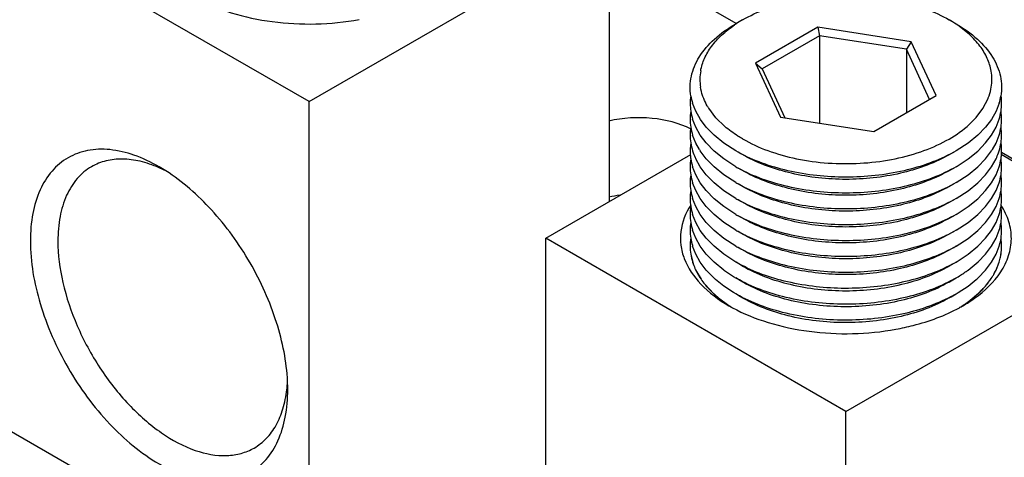
# Model space of a CAD drawing. Units: inches. Extents: x 0 to 22, y 0 to 17.
# Drawn here: x 17.7 to 18.1, y 13.7 to 13.8 of the extents above; entities that cross this region are included whole.
import ezdxf

# ---------------------------------------------------------------- set-up
doc = ezdxf.new("R2010")
doc.units = ezdxf.units.IN
doc.header["$LTSCALE"] = 1.209999999999999
doc.header["$MEASUREMENT"] = 0
doc.layers.get('0').update_dxf_attribs({"linetype": 'CONTINUOUS'})

msp = doc.modelspace()

# ---------------------------------------------------------------- linework, layer by layer
at = {"color": 7, "linetype": 'Continuous'}
for p, q in [((17.8016696613, 13.7946162917), (17.6802922768, 13.86469252)), ((17.8016696613, 13.7946162917), (17.9230470458, 13.86469252)), ((17.9230470458, 13.86469252), (17.9230470458, 13.7541135175)), ((17.9744887477, 13.8262457977), (17.9433137284, 13.8442444371)), ((17.977053487, 13.8277265945), (17.9742695402, 13.8261192345)), ((18.0074477789, 13.8247016497), (17.9822947769, 13.8101797722)), ((18.0452117695, 13.8188596265), (18.0074477789, 13.8247016497)), ((18.0074477789, 13.8247016497), (18.0081537439, 13.8212517828)), ((18.0605709631, 13.8277271298), (18.0633548481, 13.8261198055)), ((18.0081537439, 13.8212517828), (17.9849294739, 13.8078434428)), ((18.0432830375, 13.8158173426), (18.0081537439, 13.8212517828)), ((18.0081537439, 13.8212517828), (18.0081537439, 13.7859420733)), ((18.0452117695, 13.8188596265), (18.0432830375, 13.8158173426)), ((18.0553306003, 13.7970568991), (18.0452117695, 13.8188596265)), ((18.0526959033, 13.7955357357), (18.0432830375, 13.8158173426)), ((18.0432830375, 13.8158173426), (18.0432830375, 13.7901013384)), ((17.9822947769, 13.8101797722), (17.9849294739, 13.8078434428)), ((17.9822947769, 13.8101797722), (17.9924136077, 13.7883770448)), ((17.9849294739, 13.8078434428), (17.9940839173, 13.7881186508)), ((18.0301775983, 13.7825350215), (18.0553306003, 13.7970568991)), ((17.8016696613, 13.591455009), (17.8016696613, 13.7946162917)), ((17.9580905804, 13.7907287281), (17.9568016387, 13.794010315)), ((18.0742659967, 13.7918933951), (18.076309519, 13.7958377445)), ((18.0808237874, 13.7940104732), (18.0795347674, 13.7907286664)), ((17.95996140799999, 13.7874356055), (17.9580905804, 13.7907287281)), ((17.966205274, 13.7881269708), (17.9633328604, 13.7919354872)), ((18.0714534862, 13.7881649701), (18.0742659967, 13.7918933951)), ((18.0795347674, 13.7907286664), (18.0776639005, 13.7874355014)), ((17.9580872971, 13.7843064786), (17.9568155467, 13.7875362832)), ((17.962289992, 13.7843500971), (17.95996140799999, 13.7874356055)), ((17.969813385, 13.7845872467), (17.966205274, 13.7881269708)), ((17.9924136077, 13.7883770448), (18.0301775983, 13.7825350215)), ((18.067822437, 13.7845963421), (18.0714534862, 13.7881649701)), ((18.0776639005, 13.7874355014), (18.075335407, 13.7843501227)), ((18.0795380953, 13.7843064759), (18.0808098355, 13.7875362829)), ((17.9580872971, 13.777877324), (17.9568155467, 13.7811071287)), ((17.9599113869, 13.7810824785), (17.9580872971, 13.7843064786)), ((17.9623191917, 13.7778866312), (17.9599113869, 13.7810824785)), ((17.9654811415, 13.7810498559), (17.962289992, 13.7843500971)), ((17.9693896802, 13.7778551502), (17.9654811415, 13.7810498559)), ((18.0721442231, 13.7810498443), (18.0682356853, 13.7778551415)), ((18.075335407, 13.7843501227), (18.0721442231, 13.7810498443)), ((18.075306171, 13.777886636), (18.0777139604, 13.7810824841)), ((18.0777139604, 13.7810824841), (18.0795380953, 13.7843064759)), ((18.0795380953, 13.7778773214), (18.0808098355, 13.7811071284)), ((17.9595437079, 13.775227749), (17.9580872971, 13.777877324)), ((17.9654725193, 13.7746287269), (17.9623191917, 13.7778866312)), ((17.9742705292, 13.7746877113), (17.9693896802, 13.7778551502)), ((18.0682356853, 13.7778551415), (18.0633548481, 13.7746877113)), ((18.0721529438, 13.7746286955), (18.075306171, 13.777886636)), ((18.0780816495, 13.7752277523), (18.0795380953, 13.7778773214)), ((17.8974353041, 13.7393267905), (17.9560293418, 13.7731555732)), ((17.9623191917, 13.7714574767), (17.9599113869, 13.774653324)), ((17.9693989747, 13.7714191893), (17.9654725193, 13.7746287269)), ((17.9751995869, 13.774162289), (17.9742705292, 13.7746877113)), ((17.9779248134, 13.7726525635), (17.9751995509, 13.774162309)), ((18.0597005639, 13.7726525635), (18.0624258264, 13.774162309)), ((18.0633548481, 13.7746877113), (18.0624258281, 13.77416231)), ((18.0682263188, 13.7714192243), (18.0721529438, 13.7746286955)), ((18.075306171, 13.7714574815), (18.0777139604, 13.7746533296)), ((18.1401900731, 13.7393267905), (18.0815960354, 13.7731555732)), ((18.0817281038, 13.7741244037), (18.1111525892, 13.7571364206)), ((17.9599113869, 13.7682241695), (17.9580872971, 13.7714481695)), ((17.9654725193, 13.7681995724), (17.9623191917, 13.7714574767)), ((17.9742715285, 13.7682579798), (17.9693989747, 13.7714191893)), ((18.0633548481, 13.7682585568), (18.0682263188, 13.7714192243)), ((18.0721529438, 13.768199541), (18.075306171, 13.7714574815)), ((18.0777139604, 13.7682241751), (18.0795380953, 13.7714481669)), ((17.9580872971, 13.765019015), (17.9568155467, 13.7682488197)), ((17.9599113869, 13.761795015), (17.9580872971, 13.765019015)), ((17.9623191917, 13.7650283222), (17.9599113869, 13.7682241695)), ((17.9654725193, 13.7617704178), (17.9623191917, 13.7650283222)), ((17.9693989926, 13.7649900217), (17.9654725193, 13.7681995724)), ((17.9742715285, 13.7618288253), (17.9693989926, 13.7649900217)), ((17.9779248134, 13.766223409), (17.9751995509, 13.7677331545)), ((18.0597005639, 13.766223409), (18.0624258264, 13.7677331545)), ((18.0633548481, 13.7682585568), (18.0624258264, 13.7677331545)), ((18.0633548481, 13.7618294022), (18.0682263009, 13.7649900568)), ((18.0682263009, 13.7649900568), (18.0721529438, 13.768199541)), ((18.0721529438, 13.7617703864), (18.075306171, 13.765028327)), ((18.075306171, 13.765028327), (18.0777139604, 13.7682241751)), ((18.0777139604, 13.7617950206), (18.0795380953, 13.7650190124)), ((18.0795380953, 13.7650190124), (18.0808098355, 13.7682488194)), ((17.9580872971, 13.7585898605), (17.9568155467, 13.7618196652)), ((17.9623191917, 13.7585991676), (17.9599113869, 13.761795015)), ((17.9693989926, 13.7585608672), (17.9654725193, 13.7617704178)), ((17.9779248134, 13.7597942545), (17.9751995509, 13.761304)), ((18.0597005639, 13.7597942545), (18.0624258264, 13.761304)), ((18.0633548481, 13.7618294022), (18.0624258264, 13.761304)), ((18.0682263009, 13.7585609022), (18.0721529438, 13.7617703864)), ((18.075306171, 13.7585991725), (18.0777139604, 13.7617950206)), ((18.0795380953, 13.7585898578), (18.0808098355, 13.7618196649)), ((17.9599113869, 13.7553658604), (17.9580872971, 13.7585898605)), ((17.9654725193, 13.7553412633), (17.9623191917, 13.7585991676)), ((17.9742715285, 13.7553996708), (17.9693989926, 13.7585608672)), ((18.0633548481, 13.7554002477), (18.0682263009, 13.7585609022)), ((18.0721529438, 13.7553412319), (18.075306171, 13.7585991725)), ((18.0777139604, 13.755365866), (18.0795380953, 13.7585898578)), ((17.9580872971, 13.752160706), (17.9568155467, 13.7553905107)), ((17.9623191917, 13.7521700131), (17.9599113869, 13.7553658604)), ((17.9693989926, 13.7521317127), (17.9654725193, 13.7553412633)), ((17.9779248134, 13.7533651), (17.9751995509, 13.7548748455)), ((18.0597005639, 13.7533651), (18.0624258264, 13.7548748455)), ((18.0633548481, 13.7554002477), (18.0624258264, 13.7548748455)), ((18.0682263009, 13.7521317477), (18.0721529438, 13.7553412319)), ((18.075306171, 13.7521700179), (18.0777139604, 13.755365866)), ((18.0795380953, 13.7521607033), (18.0808098355, 13.7553905104)), ((17.9580872971, 13.7457315515), (17.9568155467, 13.7489613561)), ((17.9599113869, 13.7489367059), (17.9580872971, 13.752160706)), ((17.9623191917, 13.7457408586), (17.9599113869, 13.7489367059)), ((17.9654725193, 13.7489121088), (17.9623191917, 13.7521700131)), ((17.9693989926, 13.7457025582), (17.9654725193, 13.7489121088)), ((17.9742715285, 13.7489705163), (17.9693989926, 13.7521317127)), ((18.0633548481, 13.7489710932), (18.0624258264, 13.7484456909)), ((18.0633548481, 13.7489710932), (18.0682263009, 13.7521317477)), ((18.0682263009, 13.7457025932), (18.0721529438, 13.7489120774)), ((18.0721529438, 13.7489120774), (18.075306171, 13.7521700179)), ((18.075306171, 13.7457408634), (18.0777139604, 13.7489367115)), ((18.0777139604, 13.7489367115), (18.0795380953, 13.7521607033)), ((18.0795380953, 13.7457315488), (18.0808098355, 13.7489613558)), ((17.9599113869, 13.7425075514), (17.9580872971, 13.7457315515)), ((17.9654725193, 13.7424829543), (17.9623191917, 13.7457408586)), ((17.9742715285, 13.7425413618), (17.9693989926, 13.7457025582)), ((17.9779248134, 13.7469359455), (17.9751995509, 13.7484456909)), ((18.0597005639, 13.7469359455), (18.0624258264, 13.7484456909)), ((18.0633548481, 13.7425419387), (18.0682263009, 13.7457025932)), ((18.0721529438, 13.7424829229), (18.075306171, 13.7457408634)), ((18.0777139604, 13.742507557), (18.0795380953, 13.7457315488)), ((17.9580872971, 13.7393023969), (17.9568155467, 13.7425322016)), ((17.9623191917, 13.7393117041), (17.9599113869, 13.7425075514)), ((17.9693989926, 13.7392734036), (17.9654725193, 13.7424829543)), ((17.9779248134, 13.7405067909), (17.9751995509, 13.7420165364)), ((18.0597005639, 13.7405067909), (18.0624258264, 13.7420165364)), ((18.0633548481, 13.7425419387), (18.0624258264, 13.7420165364)), ((18.0682263009, 13.7392734387), (18.0721529438, 13.7424829229)), ((18.075306171, 13.7393117089), (18.0777139604, 13.742507557)), ((18.0795380953, 13.7393023943), (18.0808098355, 13.7425322013)), ((18.0188126886, 13.6692505621), (17.8974353041, 13.7393267905)), ((17.8974353041, 13.5361655077), (17.8974353041, 13.7393267905)), ((17.9599113869, 13.7360783969), (17.9580872971, 13.7393023969)), ((17.9654725193, 13.7360537998), (17.9623191917, 13.7393117041)), ((17.9742710135, 13.7361125046), (17.9693989926, 13.7392734036)), ((18.0188126886, 13.6692505621), (18.1401900731, 13.7393267905)), ((18.0633548481, 13.7361127842), (18.0682263009, 13.7392734387)), ((18.0721529438, 13.7360537684), (18.075306171, 13.7393117089)), ((18.0777139604, 13.7360784025), (18.0795380953, 13.7393023943)), ((17.9560688749, 13.7328867617), (17.9570679951, 13.7289105683)), ((17.9580872971, 13.7328732424), (17.9568155467, 13.7361030471)), ((17.9599113869, 13.7296492424), (17.9580872971, 13.7328732424)), ((17.9623191917, 13.7328825496), (17.9599113869, 13.7360783969)), ((17.9654640892, 13.7296323952), (17.9623191917, 13.7328825496)), ((17.9693817891, 13.7328568166), (17.9654725193, 13.7360537998)), ((17.9742695402, 13.7296842006), (17.9693817891, 13.7328568166)), ((17.9779248134, 13.7340776364), (17.9751995509, 13.7355873819)), ((18.0597005639, 13.7340776364), (18.0624258264, 13.7355873819)), ((18.063355837, 13.7296842006), (18.0682311701, 13.7328478398)), ((18.0682311701, 13.7328478398), (18.0721529438, 13.7360537684)), ((18.0722621791, 13.7297253719), (18.075306171, 13.7328825544)), ((18.075306171, 13.7328825544), (18.0777139604, 13.7360784025)), ((18.0777139604, 13.729649248), (18.0795380953, 13.7328732398)), ((18.0795380953, 13.7328732398), (18.0808098355, 13.7361030468)), ((17.962348693, 13.7264189087), (17.9599113869, 13.7296492424)), ((17.9693847944, 13.7264254659), (17.9654640892, 13.7296323952)), ((17.977053487, 13.7280768406), (17.9743897238, 13.7296148106)), ((18.0633548481, 13.7296836297), (18.0605709631, 13.7280763053)), ((18.0682269054, 13.726415571), (18.0722621791, 13.7297253719)), ((18.0752530315, 13.7263913443), (18.0777139604, 13.729649248)), ((18.0795380953, 13.7264440853), (18.0808098355, 13.7296738923)), ((17.9580359392, 13.7265523532), (17.960202254, 13.7227856841)), ((17.9598795562, 13.7232686629), (17.9580872971, 13.7264440879)), ((17.9654640843, 13.7232032451), (17.962348693, 13.7264189087)), ((17.9733943729, 13.7237704848), (17.9697631386, 13.7261517156)), ((18.0722621677, 13.723296207), (18.0752530315, 13.7263913443)), ((17.9693861939, 13.7199952887), (17.9660701673, 13.722656786)), ((17.9762324226, 13.7220655024), (17.9742542347, 13.7232539042)), ((18.0605715336, 13.7215817441), (18.0613929546, 13.7220655024)), ((18.0613929546, 13.7220655024), (18.0633711426, 13.7232539042)), ((18.0633548481, 13.7232544751), (18.0642310185, 13.7237704769)), ((18.0682391005, 13.7199953238), (18.0714880054, 13.7225973964)), ((18.0752530221, 13.7199621789), (18.0777192977, 13.7232282237)), ((17.9618252458, 13.7206157541), (17.9653599885, 13.7168699843)), ((17.9733943729, 13.7173413303), (17.9693861939, 13.7199952887)), ((18.0633548481, 13.7168253206), (18.0642310185, 13.7173413224)), ((18.0642309897, 13.7173413384), (18.0682391005, 13.7199953238)), ((18.0682391126, 13.7135660654), (18.0724545647, 13.7170464308)), ((18.0742731104, 13.7188676528), (18.074344063, 13.7189439315)), ((17.967293938, 13.7151855261), (17.9714559592, 13.7121312923)), ((17.9762324226, 13.7156363479), (17.9742542347, 13.7168247496)), ((18.0605715336, 13.7151525896), (18.0613929546, 13.7156363479)), ((18.0613929546, 13.7156363479), (18.0633711426, 13.7168247496)), ((18.0682390096, 13.713566103), (18.0721529438, 13.7167663048)), ((18.0188126886, 13.4660892794), (18.0188126886, 13.6692505621)), ((17.8016696613, 13.591455009), (17.6802922768, 13.6615312373))]:
    msp.add_line(p, q, dxfattribs=at)
for centre, radius, start, end in [((18.0015949597, 13.7848011007), 0.0494405393, 123.4959754173, 124.2793234678), ((18.0032191109, 13.7823226583), 0.0524037091, 119.9541689475, 123.4813471891), ((18.0344445171, 13.7823926194), 0.052324076, 56.4425947364, 60.043810636), ((17.9795626743, 13.8036187975), 0.0198046539, 169.8550612718, 189.0896964516), ((18.0578760912, 13.8036176141), 0.0199887846, 351.1325467433, 9.6042379256), ((17.9770814869, 13.7939754439), 0.0212588394, 172.150968018, 188.7260473825999), ((17.9780547001, 13.8005976178), 0.0222505096, 189.6591516097, 197.2206170253), ((18.0595706482, 13.8005976291), 0.0222505404, 342.7798036918, 350.3398013154), ((18.060543879, 13.7939754943), 0.0212588511, 351.2738209566001, 7.8477969984), ((17.9771094238, 13.7875454259), 0.0212863224, 171.2875313218, 188.7123419055), ((17.9780558496, 13.7941656274), 0.0222508128, 188.8294628526, 197.333746618), ((18.0595685079, 13.7941657815), 0.022251837, 342.6666599467, 351.1705461725), ((18.0605159535, 13.7875454728), 0.0212863224, 351.2875313218, 8.712341905499999), ((17.9771094238, 13.7811162714), 0.0212863224, 171.2875313218, 188.7123419055), ((17.9780558496, 13.7877364729), 0.0222508128, 188.8294628526, 197.3337466181), ((18.0595685079, 13.787736627), 0.022251837, 342.6666599467, 351.1705461726001), ((18.0605159535, 13.7811163183), 0.0212863224, 351.2875313218, 8.712341905499999), ((17.9770057069, 13.7746834482), 0.0211843669, 171.2352322646, 184.1460199832), ((17.9780558496, 13.7813073183), 0.0222508128, 188.8294628524, 197.3337466183), ((18.0595685079, 13.7813074725), 0.022251837, 342.6666599467, 351.1705461725), ((18.0606199185, 13.7746835114), 0.0211841191, 355.8537599691001, 8.764699055800001), ((17.9771244642, 13.7747109505), 0.0213048101, 184.1966985835, 188.7695720049), ((17.9790404791, 13.7816053642), 0.0232795265, 197.3119712182, 199.4829534416999), ((17.9802453154, 13.7820495245), 0.0245635197, 199.5223345859, 205.5684703506), ((17.9841615559, 13.7905803033), 0.0290127449, 211.949113225, 213.2960313881), ((18.0534615462, 13.7905822399), 0.0290156815, 326.7032152941, 328.0500040586), ((18.0573820993, 13.7820486331), 0.0245613119, 334.4313638131, 340.4780432818), ((18.0585852895, 13.7816050792), 0.0232790729, 340.517393368, 342.6884148795), ((18.0605002051, 13.7747110594), 0.0213055193, 351.2304267591001, 355.8031475458), ((17.9771094238, 13.7682579623), 0.0212863224, 171.2875313218, 188.7123419055), ((17.9780558496, 13.7748781638), 0.0222508128, 188.8294628527, 197.333746618), ((18.0595685079, 13.7748783179), 0.022251837, 342.666659947, 351.1705461723), ((18.0605159535, 13.7682580093), 0.0212863224, 351.2875313218, 8.712341905499999), ((17.7194614579, 13.7187855066), 0.0535939493, 63.04217906029999, 66.5286404542), ((17.7048294555, 13.7056806077), 0.0722674628, 57.4018695096, 59.9826581093), ((17.9771094238, 13.7618288078), 0.0212863224, 171.2875313218, 188.7123419055), ((17.9780558496, 13.7684490093), 0.0222508128, 188.8294628527, 197.3337466179), ((18.0043842306, 13.8204235451), 0.0602330559, 240.0042021984, 241.01837851), ((18.0595685079, 13.7684491634), 0.022251837, 342.6666599469, 351.1705461723999), ((18.0605159535, 13.7618288547), 0.0212863224, 351.2875313218, 8.712341905499999), ((18.0043842305, 13.8139943905), 0.0602330559, 240.0042021982, 241.0183785107), ((17.9343773502, 13.7060274152), 0.0511739435, 97.7417964014, 102.8661510856), ((17.9771094238, 13.7553996533), 0.0212863224, 171.2875313218, 188.7123419055), ((17.9780558496, 13.7620198548), 0.0222508128, 188.8294628524, 197.3337466184), ((18.0595685079, 13.7620200089), 0.022251837, 342.6666599467, 351.1705461725), ((18.0605159535, 13.7553997002), 0.0212863224, 351.2875313218, 8.712341905499999), ((18.0043842306, 13.8075652361), 0.0602330559, 240.0042021984, 241.01837851), ((17.9771094238, 13.7489704988), 0.0212863224, 171.2875313218, 188.7123419055), ((17.9780558496, 13.7555907003), 0.0222508128, 188.8294628523, 197.3337466186), ((18.0043842306, 13.8011360815), 0.0602330559, 240.0042021982, 241.0183785102999), ((18.0595685079, 13.7555908544), 0.022251837, 342.6666599467, 351.1705461725), ((18.0605159535, 13.7489705457), 0.0212863224, 351.2875313218, 8.712341905499999), ((17.9771094238, 13.7425413443), 0.0212863224, 171.2875313218, 188.7123419055), ((17.9780558496, 13.7491615458), 0.0222508128, 188.8294628527, 197.333746618), ((18.0595685079, 13.7491616999), 0.022251837, 342.6666599468, 351.1705461726001), ((18.0605159535, 13.7425413912), 0.0212863224, 351.2875313218, 8.712341905499999), ((18.0043842306, 13.794706927), 0.0602330559, 240.0042021985, 241.0183785101), ((17.9770157531, 13.7361026383), 0.0211951927, 171.223653463, 179.974116711), ((17.9770612005, 13.7360999714), 0.0212405237, 170.691653844, 179.966978084), ((17.9778840614, 13.7426947641), 0.0220752875, 188.8013986301, 196.31943287), ((18.0597402938, 13.7426949188), 0.0220763141, 343.6809286208001, 351.1986086925), ((18.0606347847, 13.7361054886), 0.0211699133, 0.0181998635, 8.7821418503), ((18.0606101163, 13.7361027229), 0.0211947005, 0.0256551913, 8.7763215687), ((17.9770154009, 13.7361217126), 0.0211948404, 180.025679663, 188.7793033016), ((17.9769905926, 13.7361189378), 0.0211699133, 180.0181998634, 188.7821418504), ((17.9780560431, 13.7363032906), 0.0222510136, 188.8323954405, 197.3337305945), ((17.9786404925, 13.742904192), 0.0228600925, 196.2904562608, 197.3082109488), ((18.0043839641, 13.7882772981), 0.0602325118, 240.0036304584, 241.0183815754), ((18.0332642049, 13.7882389686), 0.0601879237, 298.9803098219, 299.957489175), ((18.0589845079, 13.7429041519), 0.0228604453, 342.6921690328, 343.7099065115), ((18.0599069493, 13.7362326652), 0.0219065577, 345.6021037918, 351.2174644555), ((18.0605641768, 13.736124455), 0.0212405237, 350.6916538439, 359.9669780841001), ((18.0606096241, 13.7361217881), 0.0211951927, 351.223653463, 359.974116711), ((18.0603228006, 13.7296340809), 0.0214846775, 8.218470423, 8.7634868592), ((17.979015173, 13.7365930518), 0.0232529175, 197.311164162, 199.2923328900999), ((17.9801170962, 13.7369934579), 0.0244252772, 199.3248163184, 205.3071886197), ((17.9801732825, 13.7370159441), 0.0244857177, 199.3309875377, 205.2985084632), ((18.0325865461, 13.783001707), 0.0615589618, 297.0697086567, 299.9879863239), ((18.0591928112, 13.7364125527), 0.0226429964, 342.686212071, 345.6105449663), ((18.0599042926, 13.7362336772), 0.0219093851, 345.6012664436, 350.6889098462), ((17.9811533902, 13.7374603341), 0.0255617357, 205.2602612462, 205.5288985073), ((17.9987691853, 13.7666386538), 0.0498050491, 233.8438297033, 234.3810622448), ((18.0361877964, 13.7704916787), 0.0544911911, 300.9732072562, 305.5621367872), ((18.0388298676, 13.7666770884), 0.0498515357, 305.6416983935, 306.1351346365), ((18.0556314361, 13.7378747127), 0.0264988226, 330.187505179, 334.4458712609), ((17.9847217348, 13.7395137272), 0.0296822498, 213.1819065949, 214.3031427578), ((17.9865777999, 13.7408229391), 0.0319533387, 214.3667480483, 219.2271263777), ((17.9863126108, 13.7406229159), 0.0316214732, 214.33884878, 219.2502041837), ((17.9937555592, 13.753972257), 0.0417987995, 227.402100644, 228.5207343842), ((18.0327609262, 13.7762707054), 0.0612103645, 297.9063914045, 299.9878298845), ((18.0439135762, 13.7539233606), 0.0417332624, 311.355590344, 312.7874448129), ((18.053321496, 13.7392397872), 0.0291825786, 326.7242812737, 327.4606352503), ((18.0541569267, 13.7387133024), 0.0281951076, 327.4494132867, 330.1986077737), ((18.0541839385, 13.7386964863), 0.0281633133, 327.448698485, 330.2009858275), ((17.9881257765, 13.7420729316), 0.0339429633, 219.2091766802, 220.5866362232), ((17.98927545339999, 13.7430639648), 0.0354608181, 220.5941284119, 222.8889234619), ((17.9918824172, 13.7455336647), 0.0390517163, 222.9406277975, 227.222084907), ((17.9944433619, 13.7483085772), 0.042827885, 227.228547664, 230.6601212551), ((17.993261302, 13.7470026149), 0.0410663974, 227.2019380417, 227.4153030751), ((18.0445182362, 13.7468357542), 0.0408393052, 312.5839221908, 313.1615049319), ((18.0462040431, 13.7450752165), 0.0384018582, 313.1235833491, 317.1196957078), ((18.0458778771, 13.745400884), 0.0388625994, 313.1464264779, 316.9415075345), ((18.0483353073, 13.7430759962), 0.0354797396, 317.1434891466, 319.3478335085), ((17.9945874434, 13.7484717985), 0.0430455009, 227.438939513, 230.6494813946), ((17.9973914876, 13.751911582), 0.0474833638, 230.6648346084, 233.8577723058), ((17.999806245, 13.7552298454), 0.0515872497, 233.8655844088, 236.713657809), ((18.0327609262, 13.7698415509), 0.0612103645, 297.9063914045, 299.9878298845), ((18.0373086495, 13.7559885974), 0.0525017195, 303.2718414309, 304.8034261226), ((18.03778948819999, 13.7552727761), 0.0516393256, 303.2882922369, 306.132715144), ((18.0385686334, 13.754173009), 0.0502917608, 304.8053380916, 306.1546663696), ((18.0017810769, 13.758206854), 0.0551594975, 236.6486640479, 238.4221205098), ((18.0036228415, 13.7676788889), 0.0642844084, 240.0061819293, 241.4520546539), ((18.0015894317, 13.7579176953), 0.0548127833, 236.6974781296, 237.9445435484), ((18.0338604974, 13.7679231618), 0.0645668289, 298.5675903002, 299.9956246161), ((18.0351831701, 13.7592827093), 0.0564222367, 301.587101108, 301.8616190035), ((18.0359534912, 13.7580523159), 0.0549706034, 301.8566512163, 303.2727128916), ((18.0359376958, 13.7580670181), 0.0549914489, 301.8625630767, 303.3032165704), ((17.7392928811, 13.6841996769), 0.0537386584, 353.3849569036001, 356.9483395926), ((17.720955719, 13.6780643162), 0.0720839027, 0.0186306698, 2.6181443556)]:
    msp.add_arc(centre, radius, start, end, dxfattribs=at)
for points, knots in [([(17.7557586817, 13.836576068), (17.7603255154, 13.8340909345), (17.7704890885, 13.8299990406), (17.792643408, 13.8253522686), (17.8103935227, 13.8257509226), (17.8219158525, 13.827861928)], [0, 0, 0, 0, 0.2302612888, 0.4812090865, 1, 1, 1, 1]), ([(17.9770535667, 13.827726546), (17.9829814936, 13.8311491377), (17.9967680085, 13.8361444393), (18.0188120868, 13.8385377836), (18.0408561745, 13.8361445329), (18.0546429321, 13.8311496294), (18.0605709631, 13.8277271298)], [0, 0, 0, 0, 0.2372164733, 0.4999983378000001, 0.7627819948000001, 1, 1, 1, 1]), ([(17.9561196284, 13.7968642807), (17.9556735262, 13.7994974084), (17.9558065879, 13.8051385333), (17.9592964842, 13.8132112481), (17.9656465572, 13.8204536645), (17.971183361, 13.8243373751), (17.9742695402, 13.8261192345)], [0, 0, 0, 0, 0.2191479215, 0.4497007301, 0.7075751968000001, 1, 1, 1, 1]), ([(17.9600676596, 13.8071071664), (17.9603757663, 13.808836028), (17.9614859723, 13.8123356081), (17.9644204887, 13.8172240723), (17.9685630219, 13.8217723418), (17.9719186196, 13.8244064151), (17.9737486688, 13.8256538976)], [0, 0, 0, 0, 0.2229992298, 0.4606993809000001, 0.7187540665000001, 1, 1, 1, 1]), ([(18.063355837, 13.8261192345), (18.0664420521, 13.8243373544), (18.0719789133, 13.8204535955), (18.0783290221, 13.8132110711), (18.0818188726, 13.805138229), (18.0819518383, 13.799497037), (18.0815056821, 13.796863886)], [0, 0, 0, 0, 0.2924250417, 0.5502993005, 0.7808518146, 1, 1, 1, 1]), ([(18.077584707, 13.8069525765), (18.0772816994, 13.8087335426), (18.0761500743, 13.8123438009), (18.073105337, 13.8173749397), (18.0687840728, 13.8220411294), (18.065279868, 13.824726896), (18.063367811, 13.8259959678)], [0, 0, 0, 0, 0.2221949364, 0.4594754843000001, 0.7177438899, 1, 1, 1, 1]), ([(17.961287471, 13.7959081388), (17.9611368806, 13.7962826802), (17.9605836925, 13.7977710826), (17.9601932494, 13.799320813), (17.9600067227, 13.8004900485)], [0, 0, 0, 0, 0.2542552568, 1, 1, 1, 1]), ([(18.076309519, 13.7958377445), (18.07646537, 13.7962215769), (18.0770369504, 13.797746702), (18.0774373169, 13.7993368525), (18.0776259617, 13.8005363599)], [0, 0, 0, 0, 0.2543826852, 1, 1, 1, 1]), ([(17.9633328604, 13.7919354872), (17.9631293424, 13.7922576019), (17.9623598619, 13.7935342721), (17.9617013766, 13.7948786924), (17.961287471, 13.7959081388)], [0, 0, 0, 0, 0.2556229546, 1, 1, 1, 1]), ([(17.9562421633, 13.7835132259), (17.9513482943, 13.7859628914), (17.9401118039, 13.7887143711), (17.9286528282, 13.7880755112), (17.9229822326, 13.7867764719)], [0, 0, 0, 0, 0.4847322118000001, 1, 1, 1, 1]), ([(17.9770544141, 13.7795095415), (17.9763907584, 13.7798926976), (17.9738669413, 13.7814204694), (17.9714707052, 13.7831649188), (17.969813385, 13.7845872467)], [0, 0, 0, 0, 0.2597441193, 1, 1, 1, 1]), ([(17.9770544141, 13.7795095415), (17.9802813221, 13.7776465129), (17.9874044977, 13.7744238555), (18.0031911351, 13.770056991), (18.0202663342, 13.7689091611), (18.0370952708, 13.7709123777), (18.048870779, 13.7739555776), (18.0592402511, 13.778391438), (18.0652523071, 13.7823892492), (18.067822437, 13.7845963421)], [0, 0, 0, 0, 0.1170099547, 0.2440149412, 0.5130938943, 0.6472182967000001, 0.7752374441, 0.8936152496, 1, 1, 1, 1]), ([(17.7409821282, 13.7682551267), (17.7377504982, 13.7701209645), (17.7313244876, 13.7731798472), (17.7214478767, 13.7755634262), (17.7121743746, 13.7753279493), (17.7039205377, 13.7723349064), (17.6972013527, 13.7666835519), (17.6923607125, 13.7587702825), (17.6894862561, 13.7490252136), (17.6889223202, 13.741930692), (17.6889223202, 13.7381990156)], [0, 0, 0, 0, 0.144899544, 0.2745242752, 0.3911138675, 0.5000000382, 0.6088856390000001, 0.7254767774, 0.8550972003, 1, 1, 1, 1]), ([(18.0624258045, 13.7741623242), (18.0561676051, 13.770695704), (18.0417674212, 13.7656316289), (18.0188127188, 13.7631992226), (17.99585801, 13.7656316167), (17.9814578168, 13.7706956853), (17.9751996106, 13.7741623033)], [0, 0, 0, 0, 0.2378784872, 0.4999998875000001, 0.7621213502, 1, 1, 1, 1]), ([(18.0597005363, 13.7726525801), (18.0538332774, 13.7694025925), (18.0403327658, 13.7646549601), (18.0188122258, 13.762374405), (17.9972920384, 13.7646551593), (17.9837917618, 13.769402575), (17.9779248269, 13.7726525717)], [0, 0, 0, 0, 0.2378818176, 0.5000056600000001, 0.7621280805, 1, 1, 1, 1]), ([(17.7408074246, 13.7679450541), (17.7383825329, 13.7689964505), (17.7335824999, 13.7706531575), (17.726334699, 13.7716471467), (17.7195758787, 13.7709660106), (17.7154978974, 13.7693495937), (17.7136751496, 13.7682974612)], [0, 0, 0, 0, 0.2822289957, 0.5389685627000002, 0.7752633537000002, 1, 1, 1, 1]), ([(17.7136751496, 13.7682974612), (17.7115063114, 13.7670455573), (17.7074472649, 13.763634558), (17.7031298078, 13.7565709369), (17.7005610466, 13.7478670711), (17.7000578601, 13.7415315834), (17.7000578601, 13.7381990156)], [0, 0, 0, 0, 0.2177712191, 0.4509535058, 0.7101943688, 1, 1, 1, 1]), ([(17.7929643773, 13.6813570612), (17.7925978677, 13.689428699), (17.7891846572, 13.7062207118), (17.7785666955, 13.729855137), (17.7634053584, 13.7508637024), (17.7505700644, 13.7622135559), (17.7437630667, 13.7665637753)], [0, 0, 0, 0, 0.23891755, 0.5000290611000001, 0.7611301014000001, 1, 1, 1, 1]), ([(18.0624257969, 13.7677331722), (18.0561674729, 13.7642665661), (18.041767124, 13.7592024941), (18.0188121949, 13.7567699352), (17.995857642, 13.7592027066), (17.9814575437, 13.7642665475), (17.9751995654, 13.7677331632)], [0, 0, 0, 0, 0.2378818176, 0.5000056600000001, 0.7621280805, 1, 1, 1, 1]), ([(18.0597005363, 13.7662234256), (18.0538332774, 13.762973438), (18.0403327658, 13.7582258056), (18.0188122258, 13.7559452505), (17.9972920384, 13.7582260048), (17.9837917618, 13.7629734205), (17.9779248269, 13.7662234172)], [0, 0, 0, 0, 0.2378818176, 0.5000056600000001, 0.7621280805, 1, 1, 1, 1]), ([(18.0624257969, 13.7613040177), (18.0561674729, 13.7578374115), (18.041767124, 13.7527733396), (18.0188121949, 13.7503407807), (17.995857642, 13.7527735521), (17.9814575437, 13.757837393), (17.9751995654, 13.7613040087)], [0, 0, 0, 0, 0.2378818176, 0.5000056600000001, 0.7621280805, 1, 1, 1, 1]), ([(18.0597005363, 13.7597942711), (18.0538332774, 13.7565442834), (18.0403327658, 13.7517966511), (18.0188122258, 13.749516096), (17.9972920384, 13.7517968503), (17.9837917618, 13.756544266), (17.9779248269, 13.7597942627)], [0, 0, 0, 0, 0.2378818176, 0.5000056600000001, 0.7621280805, 1, 1, 1, 1]), ([(17.9560395444, 13.7527309787), (17.9539811529, 13.7495183439), (17.9518022137, 13.744026313), (17.9518398108, 13.7364385634), (17.953790059, 13.7288220706), (17.960069171, 13.7197135915), (17.9673328858, 13.7144017368), (17.9714855817, 13.7120041039)], [0, 0, 0, 0, 0.232702988, 0.3445139521, 0.4586146995000001, 0.707548451, 1, 1, 1, 1]), ([(18.0624257969, 13.7548748632), (18.0561674729, 13.751408257), (18.041767124, 13.746344185), (18.0188121949, 13.7439116262), (17.995857642, 13.7463443975), (17.9814575437, 13.7514082384), (17.9751995654, 13.7548748542)], [0, 0, 0, 0, 0.2378818176, 0.5000056600000001, 0.7621280805, 1, 1, 1, 1]), ([(18.0597005363, 13.7533651166), (18.0538332774, 13.7501151289), (18.0403327658, 13.7453674966), (18.0188122258, 13.7430869415), (17.9972920384, 13.7453676958), (17.9837917618, 13.7501151115), (17.9779248269, 13.7533651081)], [0, 0, 0, 0, 0.2378818176, 0.5000056600000001, 0.7621280805, 1, 1, 1, 1]), ([(18.0814379764, 13.7256940559), (18.0827763204, 13.7277430143), (18.0849212839, 13.7320630017), (18.0861094849, 13.7391339615), (18.0850424879, 13.7462144424), (18.0829667296, 13.7505534133), (18.081661791, 13.7526114791)], [0, 0, 0, 0, 0.2577060596, 0.5007525986, 0.7433912167, 1, 1, 1, 1]), ([(18.0624257969, 13.7484457087), (18.0561674729, 13.7449791025), (18.041767124, 13.7399150305), (18.0188121949, 13.7374824717), (17.995857642, 13.739915243), (17.9814575437, 13.7449790839), (17.9751995654, 13.7484456997)], [0, 0, 0, 0, 0.2378818176, 0.5000056600000001, 0.7621280805, 1, 1, 1, 1]), ([(18.0597005363, 13.7469359621), (18.0538332774, 13.7436859744), (18.0403327658, 13.738938342), (18.0188122258, 13.736657787), (17.9972920384, 13.7389385413), (17.9837917618, 13.743685957), (17.9779248269, 13.7469359536)], [0, 0, 0, 0, 0.2378818176, 0.5000056600000001, 0.7621280805, 1, 1, 1, 1]), ([(18.0624257969, 13.7420165542), (18.0561674729, 13.738549948), (18.041767124, 13.733485876), (18.0188121949, 13.7310533172), (17.995857642, 13.7334860885), (17.9814575437, 13.7385499294), (17.9751995654, 13.7420165451)], [0, 0, 0, 0, 0.2378818176, 0.5000056600000001, 0.7621280805, 1, 1, 1, 1]), ([(17.6889223202, 13.7381990156), (17.6889223202, 13.7296655533), (17.6921235784, 13.7116673883), (17.7032776909, 13.6863761805), (17.7196118305, 13.6640680978), (17.7364733629, 13.6498564704), (17.750635827, 13.6431066841), (17.7605154913, 13.6407232356), (17.7697880519, 13.6409589563), (17.7780418591, 13.6439521236), (17.7847608074, 13.6496035158), (17.7896013234, 13.6575167361), (17.7924756954, 13.6672616975), (17.7930396179, 13.674356129), (17.7930396179, 13.6780877555)], [0, 0, 0, 0, 0.138248648, 0.2913957433, 0.4445417264, 0.5827893935000001, 0.6432425214, 0.6973229382, 0.7459651492, 0.7913936461, 0.8368220989, 0.8854654697, 0.9395447826000001, 1, 1, 1, 1]), ([(17.7000578601, 13.7381990156), (17.7000578601, 13.7325793481), (17.7016302453, 13.7207630432), (17.7074970839, 13.7034130079), (17.7165414011, 13.6866990889), (17.7280248382, 13.6719932426), (17.7410432425, 13.6604777631), (17.7545869835, 13.6530486865), (17.7660841174, 13.6508037451), (17.7742283455, 13.6519971686), (17.7778012934, 13.6534826224), (17.7794223284, 13.6544183216)], [0, 0, 0, 0, 0.1287407189, 0.270391426, 0.4176109735000001, 0.5620197377000001, 0.6957489566, 0.8130643608999999, 0.9124719030999999, 0.9571211446999999, 1, 1, 1, 1]), ([(18.0597005363, 13.7405068076), (18.0538332774, 13.7372568199), (18.0403327658, 13.7325091875), (18.0188122258, 13.7302286325), (17.9972920384, 13.7325093868), (17.9837917618, 13.7372568025), (17.9779248269, 13.7405067991)], [0, 0, 0, 0, 0.2378818176, 0.5000056600000001, 0.7621280805, 1, 1, 1, 1]), ([(18.0624257969, 13.7355873996), (18.0561674729, 13.7321207935), (18.041767124, 13.7270567215), (18.0188121949, 13.7246241626), (17.995857642, 13.727056934), (17.9814575437, 13.7321207749), (17.9751995654, 13.7355873906)], [0, 0, 0, 0, 0.2378818176, 0.5000056600000001, 0.7621280805, 1, 1, 1, 1]), ([(18.0597005363, 13.734077653), (18.0538332774, 13.7308276654), (18.0403327658, 13.726080033), (18.0188122258, 13.7237994779), (17.9972920384, 13.7260802322), (17.9837917618, 13.7308276479), (17.9779248269, 13.7340776446)], [0, 0, 0, 0, 0.2378818176, 0.5000056600000001, 0.7621280805, 1, 1, 1, 1]), ([(18.0606004416, 13.7281863128), (18.0542227305, 13.7249222535), (18.0397748406, 13.7202316382), (18.016964806, 13.7182295488), (17.9943944547, 13.7209826305), (17.9803359136, 13.7261816743), (17.9742695402, 13.7296842006)], [0, 0, 0, 0, 0.2408624061, 0.5036728403000001, 0.7645014944, 1, 1, 1, 1]), ([(18.0786233297, 13.7247004735), (18.0789039396, 13.7251907162), (18.0799362446, 13.7271300374), (18.0807200238, 13.7292047524), (18.0811254745, 13.7307855037)], [0, 0, 0, 0, 0.2571347145, 1, 1, 1, 1]), ([(17.9770535418, 13.7280768722), (17.9829814721, 13.7246542789), (17.9967680069, 13.7196590023), (18.0188120695, 13.7172656427), (18.0408561764, 13.7196588448), (18.0546429181, 13.7246537976), (18.0605709631, 13.7280763053)], [0, 0, 0, 0, 0.2372165219, 0.4999984675000001, 0.7627815176000001, 1, 1, 1, 1]), ([(18.0661396417, 13.7120041826), (18.0677692268, 13.7129450519), (18.0735578852, 13.7166369146), (18.0787069119, 13.7215128906), (18.0814379764, 13.7256940559)], [0, 0, 0, 0, 0.273670342, 1, 1, 1, 1]), ([(18.061409115, 13.7221782844), (18.054954159, 13.7187579611), (18.0402126741, 13.7138490161), (18.0168885597, 13.7117635956), (17.9938252713, 13.7146473878), (17.9795076964, 13.7200976922), (17.9733943729, 13.7237704848)], [0, 0, 0, 0, 0.2404519838, 0.50391403, 0.7652545963, 1, 1, 1, 1]), ([(18.0605715336, 13.7215817441), (18.0545637304, 13.7181131887), (18.040575703, 13.7130797583), (18.0182415695, 13.7107528844), (17.9959886, 13.713322193), (17.9821328044, 13.7185206573), (17.9762324359, 13.7220655098)], [0, 0, 0, 0, 0.2378205726, 0.5012698962, 0.7640255445000002, 1, 1, 1, 1]), ([(18.074344036, 13.7189439419), (18.0746844139, 13.7193109504), (18.0759767662, 13.72076322), (18.0771466845, 13.7223262261), (18.0779230775, 13.7235430875)], [0, 0, 0, 0, 0.2574858154, 1, 1, 1, 1]), ([(18.061409115, 13.7157491299), (18.054954159, 13.7123288066), (18.0402126741, 13.7074198615), (18.0168885597, 13.7053344411), (17.9938252713, 13.7082182333), (17.9795076964, 13.7136685377), (17.9733943729, 13.7173413303)], [0, 0, 0, 0, 0.2404519838, 0.50391403, 0.7652545963, 1, 1, 1, 1]), ([(18.0605715336, 13.7151525896), (18.0545637304, 13.7116840342), (18.040575703, 13.7066506038), (18.0182415695, 13.7043237299), (17.9959886, 13.7068930385), (17.9821328044, 13.7120915028), (17.9762324359, 13.7156363553)], [0, 0, 0, 0, 0.2378205726, 0.5012698962, 0.7640255445000002, 1, 1, 1, 1]), ([(17.972901709, 13.7112103384), (17.9774685427, 13.7087252049), (17.9876321158, 13.704633311), (18.0097864353, 13.699986539), (18.02753655, 13.7003851931), (18.0390588798, 13.7024961984)], [0, 0, 0, 0, 0.2302612888, 0.4812090865, 1, 1, 1, 1]), ([(18.0390588798, 13.7024961984), (18.0414141555, 13.7029277083), (18.0502612136, 13.7048633722), (18.0588828757, 13.7080294857), (18.0647360415, 13.7112171112)], [0, 0, 0, 0, 0.2643101494, 1, 1, 1, 1]), ([(17.7794223284, 13.6544183216), (17.7812403765, 13.6554677413), (17.7846705353, 13.6581828054), (17.7886338324, 13.6636753072), (17.7913985841, 13.6704241074), (17.7923688154, 13.6753920633), (17.7926737773, 13.6780090932)], [0, 0, 0, 0, 0.2248195652, 0.4611535800000001, 0.7178235475000001, 1, 1, 1, 1])]:
    msp.add_open_spline(points, degree=3, knots=knots, dxfattribs=at)
msp.add_open_spline([(18.0633548481, 13.7361127842), (18.0633430603, 13.736105984), (18.0633312725, 13.7360991838), (18.0633194847, 13.7360923837)], degree=3, dxfattribs=at)

doc.saveas('drawing.dxf')
